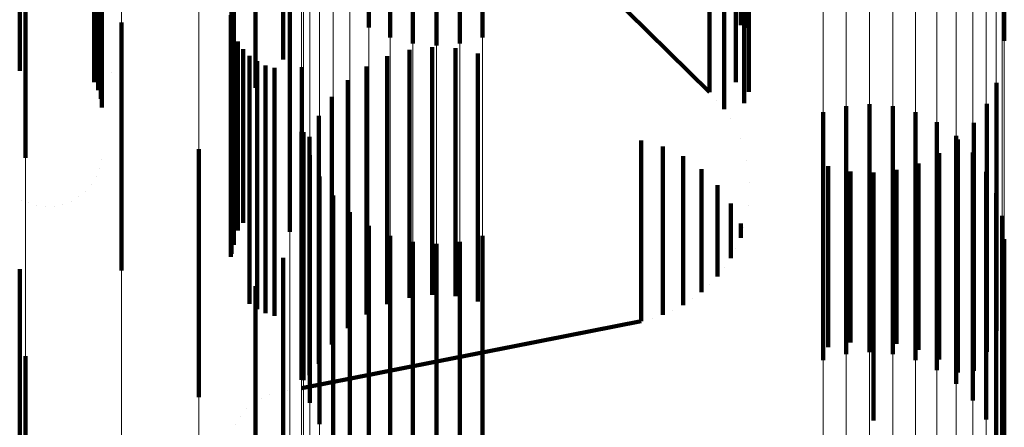
# Model space of a CAD drawing. Units: metres. Extents: x 0 to 2.58, y -0.27 to 0.27.
# Drawn here: x 0.08 to 0.08, y -0.19 to -0.19 of the extents above; entities that cross this region are included whole.
import ezdxf

# ---------------------------------------------------------------- set-up
doc = ezdxf.new("R2010")
doc.units = ezdxf.units.M
doc.linetypes.add('AUSGEZOGEN', pattern=[0])
doc.linetypes.add('VERDECKT2_S2', pattern=[0.0018, 0.001, -0.0008])
doc.layers.add('Fertigelement', color=7, linetype='AUSGEZOGEN', lineweight=50)
doc.layers.add('Standard', color=7, linetype='AUSGEZOGEN', lineweight=13)

msp = doc.modelspace()

# ---------------------------------------------------------------- linework, layer by layer
at = {"layer": 'Fertigelement', "color": 253, "linetype": 'VERDECKT2_S2', "lineweight": 140, "transparency": 33554687}
for p, q in [((0.0819771, -0.1862492), (0.083293, -0.1875406)), ((0.0819175, -0.18628), (0.0819175, -0.18728)), ((0.0820035, -0.1863203), (0.0820035, -0.1873203)), ((0.0820952, -0.1863449), (0.0820952, -0.1873449)), ((0.0822844, -0.1863451), (0.0822844, -0.1873451)), ((0.0823762, -0.1863206), (0.0823762, -0.1873206)), ((0.0844831, -0.1863343), (0.0844831, -0.1873343)), ((0.0821898, -0.1863533), (0.0821898, -0.1873533)), ((0.0834187, -0.1863887), (0.0834187, -0.1872712)), ((0.0834447, -0.1863583), (0.0834447, -0.1872811)), ((0.0805071, -0.1864775), (0.0805071, -0.1874547)), ((0.0814589, -0.1865233), (0.0814589, -0.1875233)), ((0.0815712, -0.1866224), (0.0815712, -0.1874092)), ((0.0805301, -0.1868054), (0.0805301, -0.1878054)), ((0.083293, -0.1868594), (0.083293, -0.1873541)), ((0.0833524, -0.1868506), (0.0833524, -0.1874229)), ((0.0833995, -0.186928), (0.0833995, -0.1875006)), ((0.083433, -0.1870122), (0.083433, -0.1875851)), ((0.080839, -0.1870369), (0.080839, -0.1876035)), ((0.0808235, -0.1871066), (0.0808235, -0.1875334)), ((0.0808342, -0.1870724), (0.0808342, -0.1875678)), ((0.0815984, -0.1871049), (0.0815984, -0.1881049)), ((0.083452, -0.1871007), (0.083452, -0.1875393)), ((0.0808074, -0.1871386), (0.0808074, -0.1875013)), ((0.0813724, -0.1871563), (0.0813724, -0.1872951)), ((0.0813629, -0.1871925), (0.0813629, -0.1872593)), ((0.0809181, -0.1872605), (0.0809181, -0.1882605)), ((0.0813598, -0.1872298), (0.0813598, -0.1882058)), ((0.0813629, -0.1872593), (0.0813629, -0.1881925)), ((0.0813724, -0.1872951), (0.0813724, -0.1881563)), ((0.0834447, -0.1872811), (0.0834447, -0.1872811)), ((0.0813883, -0.1873371), (0.0813883, -0.1880989)), ((0.0814095, -0.1873679), (0.0814095, -0.1880682)), ((0.0820809, -0.1873701), (0.0820809, -0.1883701)), ((0.0821734, -0.1873591), (0.0821734, -0.1883591)), ((0.0822664, -0.1873642), (0.0822664, -0.1883642)), ((0.0823571, -0.1873851), (0.0823571, -0.1883851)), ((0.083293, -0.1873541), (0.083293, -0.1875406)), ((0.0814357, -0.1873947), (0.0814357, -0.1880416)), ((0.081466, -0.1874165), (0.081466, -0.1880198)), ((0.0819916, -0.1873965), (0.0819916, -0.1883965)), ((0.0833524, -0.1874229), (0.0833524, -0.1876095)), ((0.0808773, -0.1874628), (0.0808773, -0.1874628)), ((0.0814997, -0.1874329), (0.0814997, -0.1880035)), ((0.0815356, -0.1874432), (0.0815356, -0.1879932)), ((0.0816464, -0.1874396), (0.0816464, -0.1884396)), ((0.0819081, -0.1874377), (0.0819081, -0.1884377)), ((0.0818328, -0.1874926), (0.0818328, -0.1884926)), ((0.0833995, -0.1875006), (0.0833995, -0.1875006)), ((0.0844515, -0.1875035), (0.0844515, -0.1885035)), ((0.081768, -0.1875594), (0.081768, -0.1885594)), ((0.0833227, -0.187575), (0.0833227, -0.187575)), ((0.083433, -0.1875851), (0.083433, -0.1875851)), ((0.0837522, -0.1876218), (0.0837522, -0.1886218)), ((0.0838439, -0.1875974), (0.0838439, -0.1885974)), ((0.0839385, -0.1875892), (0.0839385, -0.1885892)), ((0.0840331, -0.1875976), (0.0840331, -0.1885976)), ((0.0841249, -0.1876223), (0.0841249, -0.1886223)), ((0.0844128, -0.1875883), (0.0844128, -0.1885883)), ((0.0817155, -0.1876364), (0.0817155, -0.1886364)), ((0.083376, -0.1876483), (0.083376, -0.1876483)), ((0.0842109, -0.1876624), (0.0842109, -0.1886624)), ((0.0816453, -0.1877011), (0.0816453, -0.1879705)), ((0.0816535, -0.1877028), (0.0816535, -0.1887028)), ((0.0843604, -0.1876652), (0.0843604, -0.1886652)), ((0.0816769, -0.1877211), (0.0816769, -0.1886823)), ((0.0830168, -0.1877355), (0.0830168, -0.1882771)), ((0.0834162, -0.1877295), (0.0834162, -0.1877295)), ((0.0842886, -0.187717), (0.0842886, -0.188717)), ((0.0842955, -0.1877321), (0.0842955, -0.1886719)), ((0.0812303, -0.1877706), (0.0812303, -0.1887706)), ((0.0831042, -0.1877606), (0.0831042, -0.1882521)), ((0.0843557, -0.1877841), (0.0843557, -0.1887841)), ((0.0808366, -0.1878144), (0.0808366, -0.1878144)), ((0.0816781, -0.1877945), (0.0816781, -0.1887945)), ((0.0831863, -0.1877997), (0.0831863, -0.188213)), ((0.0834425, -0.1878162), (0.0834425, -0.1878162)), ((0.0842203, -0.1877869), (0.0842203, -0.1886199)), ((0.0808289, -0.1878494), (0.0808289, -0.1878494)), ((0.0832607, -0.1878519), (0.0832607, -0.1881608)), ((0.0837712, -0.1878395), (0.0837712, -0.1885701)), ((0.083862, -0.1878604), (0.083862, -0.1885504)), ((0.0840474, -0.1878546), (0.0840474, -0.1885559)), ((0.0841368, -0.1878281), (0.0841368, -0.1885809)), ((0.0844102, -0.1878619), (0.0844102, -0.1888619)), ((0.0808156, -0.1878826), (0.0808156, -0.1878826)), ((0.0817182, -0.1878806), (0.0817182, -0.1888806)), ((0.083955, -0.1878655), (0.083955, -0.1885456)), ((0.0807734, -0.1879403), (0.0807734, -0.1879403)), ((0.0807969, -0.1879133), (0.0807969, -0.1879133)), ((0.0833253, -0.1879158), (0.0833253, -0.188097)), ((0.083454, -0.1879061), (0.083454, -0.1879061)), ((0.0805156, -0.1879771), (0.0805156, -0.1879771)), ((0.0807149, -0.1879813), (0.0807149, -0.1879813)), ((0.0807459, -0.1879633), (0.0807459, -0.1879633)), ((0.0816453, -0.1879705), (0.0816453, -0.1887011)), ((0.0817726, -0.1879584), (0.0817726, -0.1889584)), ((0.0844502, -0.187948), (0.0844502, -0.188948)), ((0.0805407, -0.1879871), (0.0805407, -0.1879871)), ((0.080575, -0.1879976), (0.080575, -0.1879976)), ((0.0806105, -0.1880023), (0.0806105, -0.1880023)), ((0.0806464, -0.1880011), (0.0806464, -0.1880011)), ((0.0806814, -0.187994), (0.0806814, -0.187994)), ((0.081466, -0.1880198), (0.081466, -0.1884165)), ((0.0814997, -0.1880035), (0.0814997, -0.1884329)), ((0.0815356, -0.1879932), (0.0815356, -0.1884432)), ((0.0833785, -0.1879896), (0.0833785, -0.1880233)), ((0.0834503, -0.1879966), (0.0834503, -0.1879966)), ((0.0814357, -0.1880416), (0.0814357, -0.1883947)), ((0.0818398, -0.1880256), (0.0818398, -0.1890256)), ((0.0833785, -0.1880233), (0.0833785, -0.1882104)), ((0.0844749, -0.1880397), (0.0844749, -0.1890397)), ((0.0813883, -0.1880989), (0.0813883, -0.1880989)), ((0.0814095, -0.1880682), (0.0814095, -0.1880682)), ((0.0819175, -0.1880801), (0.0819175, -0.1890801)), ((0.0833253, -0.188097), (0.0833253, -0.1882841)), ((0.0834187, -0.1880712), (0.0834187, -0.1881288)), ((0.0834316, -0.1880853), (0.0834316, -0.1880853)), ((0.0820035, -0.1881203), (0.0820035, -0.1891203)), ((0.0823762, -0.1881207), (0.0823762, -0.1891207)), ((0.0844831, -0.1881343), (0.0844831, -0.1891343)), ((0.0820952, -0.1881449), (0.0820952, -0.1891449)), ((0.0821898, -0.1881533), (0.0821898, -0.1891533)), ((0.0822844, -0.1881451), (0.0822844, -0.1891451)), ((0.0832607, -0.1881608), (0.0832607, -0.188348)), ((0.0833986, -0.1881696), (0.0833986, -0.1881696)), ((0.0813598, -0.1882058), (0.0813598, -0.1882058)), ((0.0815712, -0.1882092), (0.0815712, -0.1890231)), ((0.0831863, -0.188213), (0.0831863, -0.1884003)), ((0.0805071, -0.1882547), (0.0805071, -0.1883475)), ((0.0831042, -0.1882521), (0.0831042, -0.1884395)), ((0.0833519, -0.1882473), (0.0833519, -0.1882473)), ((0.0830168, -0.1882771), (0.0830168, -0.1884644)), ((0.0814589, -0.1883232), (0.0814589, -0.1890426)), ((0.083293, -0.1883161), (0.083293, -0.1883161)), ((0.0805071, -0.1883475), (0.0805071, -0.1892547)), ((0.0832234, -0.1883741), (0.0832234, -0.1883741)), ((0.0831452, -0.1884199), (0.0831452, -0.1884199)), ((0.0830605, -0.188452), (0.0830605, -0.188452)), ((0.0816453, -0.1887351), (0.0830168, -0.1884644)), ((0.0837712, -0.1885701), (0.0837712, -0.1885701)), ((0.083862, -0.1885504), (0.083862, -0.1885504)), ((0.083955, -0.1885456), (0.083955, -0.1888655)), ((0.0840474, -0.1885559), (0.0840474, -0.1885559)), ((0.0805301, -0.1886054), (0.0805301, -0.1896054)), ((0.0841368, -0.1885809), (0.0841368, -0.1885809)), ((0.0842203, -0.1886199), (0.0842203, -0.1886199)), ((0.0816769, -0.1886823), (0.0816769, -0.1886823)), ((0.0842955, -0.1886719), (0.0842955, -0.1886719)), ((0.0814829, -0.1887753), (0.0814829, -0.1887753)), ((0.0815176, -0.188762), (0.0815176, -0.188762)), ((0.0815905, -0.188746), (0.0815905, -0.188746)), ((0.0814509, -0.1887944), (0.0814509, -0.1887944)), ((0.081399, -0.1888475), (0.081399, -0.1888475)), ((0.0814226, -0.1888187), (0.0814226, -0.1888187)), ((0.0813805, -0.1888798), (0.0813805, -0.1888798))]:
    msp.add_line(p, q, dxfattribs=at)
at = {"layer": 'Standard', "color": 253, "linetype": 'VERDECKT2_S2', "lineweight": 140, "transparency": 33554687}
for p, q in [((0.0819771, -0.1862492), (0.083293, -0.1875406)), ((0.0834187, -0.1863887), (0.0834187, -0.1872712)), ((0.0834447, -0.1863583), (0.0834447, -0.1872811)), ((0.0805071, -0.1864775), (0.0805071, -0.1874547)), ((0.0815712, -0.1866224), (0.0815712, -0.1874092)), ((0.083293, -0.1868594), (0.083293, -0.1873541)), ((0.0833524, -0.1868506), (0.0833524, -0.1874229)), ((0.0833995, -0.186928), (0.0833995, -0.1875006)), ((0.083433, -0.1870122), (0.083433, -0.1875851)), ((0.080839, -0.1870369), (0.080839, -0.1876035)), ((0.0808235, -0.1871066), (0.0808235, -0.1875334)), ((0.0808342, -0.1870724), (0.0808342, -0.1875678)), ((0.083452, -0.1871007), (0.083452, -0.1875393)), ((0.0808074, -0.1871386), (0.0808074, -0.1875013)), ((0.0813724, -0.1871563), (0.0813724, -0.1872951)), ((0.0813629, -0.1871925), (0.0813629, -0.1872593)), ((0.0813598, -0.1872298), (0.0813598, -0.1882058)), ((0.0813629, -0.1872593), (0.0813629, -0.1881925)), ((0.0813724, -0.1872951), (0.0813724, -0.1881563)), ((0.0834447, -0.1872811), (0.0834447, -0.1872811)), ((0.0813883, -0.1873371), (0.0813883, -0.1880989)), ((0.0814095, -0.1873679), (0.0814095, -0.1880682)), ((0.0820809, -0.1873701), (0.0820809, -0.1883701)), ((0.0821734, -0.1873591), (0.0821734, -0.1883591)), ((0.0822664, -0.1873642), (0.0822664, -0.1883642)), ((0.0823571, -0.1873851), (0.0823571, -0.1883851)), ((0.083293, -0.1873541), (0.083293, -0.1875406)), ((0.0814357, -0.1873947), (0.0814357, -0.1880416)), ((0.081466, -0.1874165), (0.081466, -0.1880198)), ((0.0819916, -0.1873965), (0.0819916, -0.1883965)), ((0.0833524, -0.1874229), (0.0833524, -0.1876095)), ((0.0808773, -0.1874628), (0.0808773, -0.1874628)), ((0.0814997, -0.1874329), (0.0814997, -0.1880035)), ((0.0815356, -0.1874432), (0.0815356, -0.1879932)), ((0.0816464, -0.1874396), (0.0816464, -0.1884396)), ((0.0819081, -0.1874377), (0.0819081, -0.1884377)), ((0.0818328, -0.1874926), (0.0818328, -0.1884926)), ((0.0833995, -0.1875006), (0.0833995, -0.1875006)), ((0.0844515, -0.1875035), (0.0844515, -0.1885035)), ((0.081768, -0.1875594), (0.081768, -0.1885594)), ((0.0833227, -0.187575), (0.0833227, -0.187575)), ((0.083433, -0.1875851), (0.083433, -0.1875851)), ((0.0844128, -0.1875883), (0.0844128, -0.1885883)), ((0.0817155, -0.1876364), (0.0817155, -0.1886364)), ((0.083376, -0.1876483), (0.083376, -0.1876483)), ((0.0843604, -0.1876652), (0.0843604, -0.1886652)), ((0.0816769, -0.1877211), (0.0816769, -0.1886823)), ((0.0830168, -0.1877355), (0.0830168, -0.1882771)), ((0.0834162, -0.1877295), (0.0834162, -0.1877295)), ((0.0842955, -0.1877321), (0.0842955, -0.1886719)), ((0.0831042, -0.1877606), (0.0831042, -0.1882521)), ((0.0808366, -0.1878144), (0.0808366, -0.1878144)), ((0.0831863, -0.1877997), (0.0831863, -0.188213)), ((0.0834425, -0.1878162), (0.0834425, -0.1878162)), ((0.0842203, -0.1877869), (0.0842203, -0.1886199)), ((0.0808289, -0.1878494), (0.0808289, -0.1878494)), ((0.0832607, -0.1878519), (0.0832607, -0.1881608)), ((0.0837712, -0.1878395), (0.0837712, -0.1885701)), ((0.083862, -0.1878604), (0.083862, -0.1885504)), ((0.0840474, -0.1878546), (0.0840474, -0.1885559)), ((0.0841368, -0.1878281), (0.0841368, -0.1885809)), ((0.0808156, -0.1878826), (0.0808156, -0.1878826)), ((0.083955, -0.1878655), (0.083955, -0.1885456)), ((0.0807734, -0.1879403), (0.0807734, -0.1879403)), ((0.0807969, -0.1879133), (0.0807969, -0.1879133)), ((0.0833253, -0.1879158), (0.0833253, -0.188097)), ((0.083454, -0.1879061), (0.083454, -0.1879061)), ((0.0805156, -0.1879771), (0.0805156, -0.1879771)), ((0.0807149, -0.1879813), (0.0807149, -0.1879813)), ((0.0807459, -0.1879633), (0.0807459, -0.1879633)), ((0.0805407, -0.1879871), (0.0805407, -0.1879871)), ((0.080575, -0.1879976), (0.080575, -0.1879976)), ((0.0806105, -0.1880023), (0.0806105, -0.1880023)), ((0.0806464, -0.1880011), (0.0806464, -0.1880011)), ((0.0806814, -0.187994), (0.0806814, -0.187994)), ((0.081466, -0.1880198), (0.081466, -0.1884165)), ((0.0814997, -0.1880035), (0.0814997, -0.1884329)), ((0.0815356, -0.1879932), (0.0815356, -0.1884432)), ((0.0833785, -0.1879896), (0.0833785, -0.1880233)), ((0.0834503, -0.1879966), (0.0834503, -0.1879966)), ((0.0814357, -0.1880416), (0.0814357, -0.1883947)), ((0.0833785, -0.1880233), (0.0833785, -0.1882104)), ((0.0813883, -0.1880989), (0.0813883, -0.1880989)), ((0.0814095, -0.1880682), (0.0814095, -0.1880682)), ((0.0833253, -0.188097), (0.0833253, -0.1882841)), ((0.0834187, -0.1880712), (0.0834187, -0.1881288)), ((0.0834316, -0.1880853), (0.0834316, -0.1880853)), ((0.0832607, -0.1881608), (0.0832607, -0.188348)), ((0.0833986, -0.1881696), (0.0833986, -0.1881696)), ((0.0813598, -0.1882058), (0.0813598, -0.1882058)), ((0.0815712, -0.1882092), (0.0815712, -0.1890231)), ((0.0831863, -0.188213), (0.0831863, -0.1884003)), ((0.0805071, -0.1882547), (0.0805071, -0.1883475)), ((0.0831042, -0.1882521), (0.0831042, -0.1884395)), ((0.0833519, -0.1882473), (0.0833519, -0.1882473)), ((0.0830168, -0.1882771), (0.0830168, -0.1884644)), ((0.083293, -0.1883161), (0.083293, -0.1883161)), ((0.0805071, -0.1883475), (0.0805071, -0.1892547)), ((0.0832234, -0.1883741), (0.0832234, -0.1883741)), ((0.0831452, -0.1884199), (0.0831452, -0.1884199)), ((0.0830605, -0.188452), (0.0830605, -0.188452)), ((0.0816464, -0.1887349), (0.0830168, -0.1884644)), ((0.0837712, -0.1885701), (0.0837712, -0.1885701)), ((0.083862, -0.1885504), (0.083862, -0.1885504)), ((0.083955, -0.1885456), (0.083955, -0.1888655)), ((0.0840474, -0.1885559), (0.0840474, -0.1885559)), ((0.0841368, -0.1885809), (0.0841368, -0.1885809)), ((0.0842203, -0.1886199), (0.0842203, -0.1886199)), ((0.0816769, -0.1886823), (0.0816769, -0.1886823)), ((0.0842955, -0.1886719), (0.0842955, -0.1886719)), ((0.0816458, -0.188735), (0.0816458, -0.188735)), ((0.0814829, -0.1887753), (0.0814829, -0.1887753)), ((0.0815176, -0.188762), (0.0815176, -0.188762)), ((0.0815905, -0.188746), (0.0815905, -0.188746)), ((0.0814509, -0.1887944), (0.0814509, -0.1887944)), ((0.081399, -0.1888475), (0.081399, -0.1888475)), ((0.0814226, -0.1888187), (0.0814226, -0.1888187)), ((0.0813805, -0.1888798), (0.0813805, -0.1888798))]:
    msp.add_line(p, q, dxfattribs=at)
at = {"layer": 'Standard', "color": 7, "linetype": 'AUSGEZOGEN', "lineweight": 13, "transparency": 33554687}
for points in [[(0.0816453, -0.138266), (0.0816453, -0.1460168), (0.0816453, -0.1533764), (0.0816453, -0.1603161), (0.0816453, -0.1668107), (0.0816453, -0.1728386), (0.0816453, -0.1783828), (0.0816453, -0.1834297), (0.0816453, -0.1879705), (0.0816453, -0.1920002), (0.0816453, -0.1955183), (0.0816453, -0.1985278), (0.0816453, -0.2010355), (0.0816453, -0.2030515), (0.0816453, -0.2045889), (0.0816453, -0.2056636), (0.0816453, -0.2062936), (0.0816453, -0.2064989)], [(0.0815984, -0.1386652), (0.0815984, -0.1464384), (0.0815984, -0.1538192), (0.0815984, -0.160779), (0.0815984, -0.1672923), (0.0815984, -0.1733377), (0.0815984, -0.1788978), (0.0815984, -0.1839593), (0.0815984, -0.1885132), (0.0815984, -0.1925546), (0.0815984, -0.1960829), (0.0815984, -0.1991011), (0.0815984, -0.201616), (0.0815984, -0.2036378), (0.0815984, -0.2051796), (0.0815984, -0.2062574), (0.0815984, -0.2068893), (0.0815984, -0.2070952)], [(0.0814589, -0.1390546), (0.0814589, -0.1468497), (0.0814589, -0.1542512), (0.0814589, -0.1612305), (0.0814589, -0.1677621), (0.0814589, -0.1738245), (0.0814589, -0.1794002), (0.0814589, -0.1844759), (0.0814589, -0.1890426), (0.0814589, -0.1930954), (0.0814589, -0.1966335), (0.0814589, -0.1996602), (0.0814589, -0.2021822), (0.0814589, -0.2042097), (0.0814589, -0.2057559), (0.0814589, -0.2068367), (0.0814589, -0.2074703), (0.0814589, -0.2076767)], [(0.0812303, -0.1394246), (0.0812303, -0.1472404), (0.0812303, -0.1546617), (0.0812303, -0.1616595), (0.0812303, -0.1682085), (0.0812303, -0.174287), (0.0812303, -0.1798776), (0.0812303, -0.1849669), (0.0812303, -0.1895457), (0.0812303, -0.1936093), (0.0812303, -0.1971568), (0.0812303, -0.2001915), (0.0812303, -0.2027202), (0.0812303, -0.2047531), (0.0812303, -0.2063033), (0.0812303, -0.2073871), (0.0812303, -0.2080223), (0.0812303, -0.2082294)], [(0.0809181, -0.1397662), (0.0809181, -0.1476011), (0.0809181, -0.1550406), (0.0809181, -0.1620556), (0.0809181, -0.1686206), (0.0809181, -0.1747141), (0.0809181, -0.1803183), (0.0809181, -0.18542), (0.0809181, -0.1900101), (0.0809181, -0.1940836), (0.0809181, -0.1976398), (0.0809181, -0.2006819), (0.0809181, -0.2032169), (0.0809181, -0.2052547), (0.0809181, -0.2068088), (0.0809181, -0.2078951), (0.0809181, -0.208532), (0.0809181, -0.2087395)], [(0.0805301, -0.140071), (0.0805301, -0.1479229), (0.0805301, -0.1553787), (0.0805301, -0.1624089), (0.0805301, -0.1689882), (0.0805301, -0.175095), (0.0805301, -0.1807114), (0.0805301, -0.1858242), (0.0805301, -0.1904243), (0.0805301, -0.1945067), (0.0805301, -0.1980707), (0.0805301, -0.2011195), (0.0805301, -0.2036599), (0.0805301, -0.2057022), (0.0805301, -0.2072597), (0.0805301, -0.2083484), (0.0805301, -0.2089866), (0.0805301, -0.2091946)], [(0.0820952, -0.1444302), (0.0820952, -0.1517098), (0.0820952, -0.1585741), (0.0820952, -0.164998), (0.0820952, -0.1709606), (0.0820952, -0.1764444), (0.0820952, -0.1814365), (0.0820952, -0.1859279), (0.0820952, -0.189914), (0.0820952, -0.1933939), (0.0820952, -0.1963706), (0.0820952, -0.198851), (0.0820952, -0.2008451), (0.0820952, -0.2023658), (0.0820952, -0.2034288), (0.0820952, -0.204052), (0.0820952, -0.2042551)], [(0.0821898, -0.1444243), (0.0821898, -0.1517036), (0.0821898, -0.1585676), (0.0821898, -0.1649913), (0.0821898, -0.1709536), (0.0821898, -0.1764372), (0.0821898, -0.1814291), (0.0821898, -0.1859203), (0.0821898, -0.1899062), (0.0821898, -0.1933859), (0.0821898, -0.1963625), (0.0821898, -0.1988429), (0.0821898, -0.2008369), (0.0821898, -0.2023575), (0.0821898, -0.2034205), (0.0821898, -0.2040436), (0.0821898, -0.2042467)], [(0.0822844, -0.1444301), (0.0822844, -0.1517096), (0.0822844, -0.1585739), (0.0822844, -0.1649979), (0.0822844, -0.1709604), (0.0822844, -0.1764442), (0.0822844, -0.1814363), (0.0822844, -0.1859277), (0.0822844, -0.1899138), (0.0822844, -0.1933937), (0.0822844, -0.1963704), (0.0822844, -0.1988508), (0.0822844, -0.2008449), (0.0822844, -0.2023657), (0.0822844, -0.2034286), (0.0822844, -0.2040518), (0.0822844, -0.2042549)], [(0.0844831, -0.1444377), (0.0844831, -0.1517177), (0.0844831, -0.1585823), (0.0844831, -0.1650067), (0.0844831, -0.1709695), (0.0844831, -0.1764536), (0.0844831, -0.181446), (0.0844831, -0.1859376), (0.0844831, -0.1899238), (0.0844831, -0.1934039), (0.0844831, -0.1963808), (0.0844831, -0.1988614), (0.0844831, -0.2008555), (0.0844831, -0.2023764), (0.0844831, -0.2034395), (0.0844831, -0.2040626), (0.0844831, -0.2042657)], [(0.0819175, -0.144476), (0.0819175, -0.1517579), (0.0819175, -0.1586245), (0.0819175, -0.1650505), (0.0819175, -0.1710148), (0.0819175, -0.1765005), (0.0819175, -0.1814941), (0.0819175, -0.185987), (0.0819175, -0.1899742), (0.0819175, -0.1934553), (0.0819175, -0.196433), (0.0819175, -0.1989142), (0.0819175, -0.2009089), (0.0819175, -0.2024301), (0.0819175, -0.2034935), (0.0819175, -0.2041168), (0.0819175, -0.2043199)], [(0.0820035, -0.1444476), (0.0820035, -0.1517281), (0.0820035, -0.1585932), (0.0820035, -0.165018), (0.0820035, -0.1709812), (0.0820035, -0.1764658), (0.0820035, -0.1814584), (0.0820035, -0.1859504), (0.0820035, -0.1899369), (0.0820035, -0.1934172), (0.0820035, -0.1963943), (0.0820035, -0.1988751), (0.0820035, -0.2008694), (0.0820035, -0.2023903), (0.0820035, -0.2034534), (0.0820035, -0.2040766), (0.0820035, -0.2042797)], [(0.0823762, -0.1444473), (0.0823762, -0.1517278), (0.0823762, -0.1585929), (0.0823762, -0.1650177), (0.0823762, -0.1709809), (0.0823762, -0.1764654), (0.0823762, -0.1814581), (0.0823762, -0.1859501), (0.0823762, -0.1899366), (0.0823762, -0.1934168), (0.0823762, -0.1963939), (0.0823762, -0.1988746), (0.0823762, -0.200869), (0.0823762, -0.2023899), (0.0823762, -0.203453), (0.0823762, -0.2040762), (0.0823762, -0.2042794)], [(0.0818398, -0.1445145), (0.0818398, -0.1517985), (0.0818398, -0.1586667), (0.0818398, -0.1650945), (0.0818398, -0.1710605), (0.0818398, -0.1765475), (0.0818398, -0.1815425), (0.0818398, -0.1860366), (0.0818398, -0.190025), (0.0818398, -0.1935068), (0.0818398, -0.1964854), (0.0818398, -0.1989672), (0.0818398, -0.2009625), (0.0818398, -0.2024841), (0.0818398, -0.2035477), (0.0818398, -0.2041713), (0.0818398, -0.2043745)], [(0.0844749, -0.1445045), (0.0844749, -0.151788), (0.0844749, -0.1586558), (0.0844749, -0.1650831), (0.0844749, -0.1710486), (0.0844749, -0.1765353), (0.0844749, -0.18153), (0.0844749, -0.1860237), (0.0844749, -0.1900118), (0.0844749, -0.1934935), (0.0844749, -0.1964718), (0.0844749, -0.1989535), (0.0844749, -0.2009486), (0.0844749, -0.2024701), (0.0844749, -0.2035336), (0.0844749, -0.2041572), (0.0844749, -0.2043603)], [(0.0817726, -0.1445621), (0.0817726, -0.1518483), (0.0817726, -0.1587189), (0.0817726, -0.1651487), (0.0817726, -0.1711167), (0.0817726, -0.1766056), (0.0817726, -0.1816022), (0.0817726, -0.1860978), (0.0817726, -0.1900874), (0.0817726, -0.1935704), (0.0817726, -0.19655), (0.0817726, -0.1990327), (0.0817726, -0.2010285), (0.0817726, -0.2025507), (0.0817726, -0.2036146), (0.0817726, -0.2042383), (0.0817726, -0.2044416)], [(0.0844502, -0.1445694), (0.0844502, -0.1518561), (0.0844502, -0.158727), (0.0844502, -0.1651572), (0.0844502, -0.1711254), (0.0844502, -0.1766146), (0.0844502, -0.1816115), (0.0844502, -0.1861072), (0.0844502, -0.1900971), (0.0844502, -0.1935803), (0.0844502, -0.19656), (0.0844502, -0.1990428), (0.0844502, -0.2010388), (0.0844502, -0.202561), (0.0844502, -0.203625), (0.0844502, -0.2042488), (0.0844502, -0.204452)], [(0.0817182, -0.1446171), (0.0817182, -0.1519061), (0.0817182, -0.1587793), (0.0817182, -0.1652116), (0.0817182, -0.1711818), (0.0817182, -0.1766728), (0.0817182, -0.1816713), (0.0817182, -0.1861686), (0.0817182, -0.1901597), (0.0817182, -0.1936441), (0.0817182, -0.1966248), (0.0817182, -0.1991084), (0.0817182, -0.201105), (0.0817182, -0.2026277), (0.0817182, -0.2036921), (0.0817182, -0.2043161), (0.0817182, -0.2045194)], [(0.0844102, -0.1446302), (0.0844102, -0.15192), (0.0844102, -0.1587938), (0.0844102, -0.1652267), (0.0844102, -0.1711974), (0.0844102, -0.1766889), (0.0844102, -0.1816879), (0.0844102, -0.1861855), (0.0844102, -0.1901771), (0.0844102, -0.1936618), (0.0844102, -0.1966427), (0.0844102, -0.1991265), (0.0844102, -0.2011234), (0.0844102, -0.2026462), (0.0844102, -0.2037107), (0.0844102, -0.2043347), (0.0844102, -0.2045381)], [(0.0816781, -0.1446779), (0.0816781, -0.15197), (0.0816781, -0.1588461), (0.0816781, -0.1652811), (0.0816781, -0.1712538), (0.0816781, -0.1767471), (0.0816781, -0.1817478), (0.0816781, -0.1862469), (0.0816781, -0.1902398), (0.0816781, -0.1937256), (0.0816781, -0.1967075), (0.0816781, -0.1991922), (0.0816781, -0.2011897), (0.0816781, -0.202713), (0.0816781, -0.2037778), (0.0816781, -0.204402), (0.0816781, -0.2046055)], [(0.0843557, -0.1446853), (0.0843557, -0.1519778), (0.0843557, -0.1588542), (0.0843557, -0.1652895), (0.0843557, -0.1712626), (0.0843557, -0.1767561), (0.0843557, -0.181757), (0.0843557, -0.1862564), (0.0843557, -0.1902495), (0.0843557, -0.1937355), (0.0843557, -0.1967175), (0.0843557, -0.1992023), (0.0843557, -0.2011999), (0.0843557, -0.2027233), (0.0843557, -0.2037882), (0.0843557, -0.2044124), (0.0843557, -0.2046159)], [(0.0816535, -0.1447428), (0.0816535, -0.1520382), (0.0816535, -0.1589173), (0.0816535, -0.1653552), (0.0816535, -0.1713306), (0.0816535, -0.1768264), (0.0816535, -0.1818293), (0.0816535, -0.1863304), (0.0816535, -0.1903251), (0.0816535, -0.1938125), (0.0816535, -0.1967957), (0.0816535, -0.1992815), (0.0816535, -0.2012799), (0.0816535, -0.2028038), (0.0816535, -0.2038692), (0.0816535, -0.2044937), (0.0816535, -0.2046972)], [(0.0842886, -0.1447328), (0.0842886, -0.1520276), (0.0842886, -0.1589064), (0.0842886, -0.1653438), (0.0842886, -0.1713188), (0.0842886, -0.1768141), (0.0842886, -0.1818167), (0.0842886, -0.1863176), (0.0842886, -0.1903119), (0.0842886, -0.1937991), (0.0842886, -0.1967821), (0.0842886, -0.1992677), (0.0842886, -0.2012659), (0.0842886, -0.2027899), (0.0842886, -0.2038551), (0.0842886, -0.2044796), (0.0842886, -0.204683)], [(0.0837522, -0.1448), (0.0837522, -0.1520983), (0.0837522, -0.1589802), (0.0837522, -0.1654206), (0.0837522, -0.1713984), (0.0837522, -0.1768963), (0.0837522, -0.1819012), (0.0837522, -0.1864041), (0.0837522, -0.1904004), (0.0837522, -0.1938891), (0.0837522, -0.1968735), (0.0837522, -0.1993603), (0.0837522, -0.2013594), (0.0837522, -0.2028841), (0.0837522, -0.2039498), (0.0837522, -0.2045746), (0.0837522, -0.2047781)], [(0.0841249, -0.1447997), (0.0841249, -0.152098), (0.0841249, -0.1589799), (0.0841249, -0.1654203), (0.0841249, -0.1713981), (0.0841249, -0.1768959), (0.0841249, -0.1819008), (0.0841249, -0.1864037), (0.0841249, -0.1904), (0.0841249, -0.1938887), (0.0841249, -0.1968732), (0.0841249, -0.1993599), (0.0841249, -0.2013591), (0.0841249, -0.2028837), (0.0841249, -0.2039495), (0.0841249, -0.2045742), (0.0841249, -0.2047778)], [(0.0842109, -0.1447713), (0.0842109, -0.1520682), (0.0842109, -0.1589487), (0.0842109, -0.1653878), (0.0842109, -0.1713644), (0.0842109, -0.1768613), (0.0842109, -0.1818651), (0.0842109, -0.1863672), (0.0842109, -0.1903626), (0.0842109, -0.1938506), (0.0842109, -0.1968345), (0.0842109, -0.1993208), (0.0842109, -0.2013195), (0.0842109, -0.2028439), (0.0842109, -0.2039094), (0.0842109, -0.2045341), (0.0842109, -0.2047375)], [(0.0838439, -0.1448173), (0.0838439, -0.1521165), (0.0838439, -0.1589991), (0.0838439, -0.1654404), (0.0838439, -0.1714189), (0.0838439, -0.1769174), (0.0838439, -0.1819229), (0.0838439, -0.1864264), (0.0838439, -0.1904231), (0.0838439, -0.1939123), (0.0838439, -0.196897), (0.0838439, -0.1993841), (0.0838439, -0.2013835), (0.0838439, -0.2029083), (0.0838439, -0.2039742), (0.0838439, -0.204599), (0.0838439, -0.2048026)], [(0.0839385, -0.1448231), (0.0839385, -0.1521226), (0.0839385, -0.1590055), (0.0839385, -0.165447), (0.0839385, -0.1714257), (0.0839385, -0.1769245), (0.0839385, -0.1819302), (0.0839385, -0.1864338), (0.0839385, -0.1904307), (0.0839385, -0.19392), (0.0839385, -0.1969049), (0.0839385, -0.199392), (0.0839385, -0.2013915), (0.0839385, -0.2029164), (0.0839385, -0.2039823), (0.0839385, -0.2046072), (0.0839385, -0.2048108)], [(0.0840331, -0.1448172), (0.0840331, -0.1521163), (0.0840331, -0.158999), (0.0840331, -0.1654402), (0.0840331, -0.1714187), (0.0840331, -0.1769172), (0.0840331, -0.1819227), (0.0840331, -0.1864262), (0.0840331, -0.1904229), (0.0840331, -0.1939121), (0.0840331, -0.1968969), (0.0840331, -0.1993839), (0.0840331, -0.2013833), (0.0840331, -0.2029081), (0.0840331, -0.203974), (0.0840331, -0.2045988), (0.0840331, -0.2048024)]]:
    msp.add_lwpolyline(points, dxfattribs=at)

doc.saveas('drawing.dxf')
